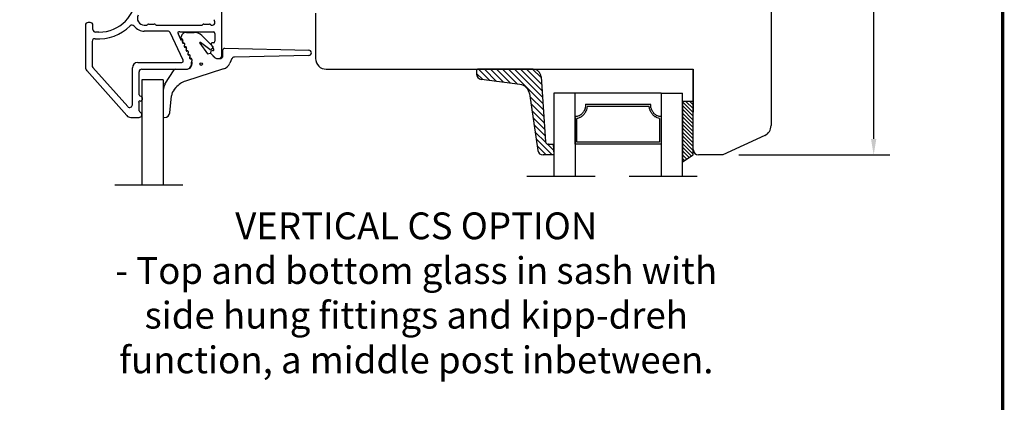
# Model space of a CAD drawing. Units: millimetres. Extents: x 0 to 853, y 0 to 594.
# Drawn here: x 667 to 851, y 184 to 256 of the extents above; entities that cross this region are included whole.
import ezdxf
from ezdxf.enums import TextEntityAlignment as Align

# ---------------------------------------------------------------- set-up
doc = ezdxf.new("R2010")
doc.units = ezdxf.units.MM
doc.linetypes.add('DASHED', pattern=[19.05, 12.7, -6.35])
for name, color, linetype in [('Brand Outline', 7, 'Continuous'), ('Drawingframe', 7, 'Continuous'), ('Language English', 252, 'Continuous'), ('Line Hatch', 252, 'Continuous'), ('Line Hidden Contour', 252, 'DASHED'), ('Line Visable Contour', 7, 'Continuous')]:
    doc.layers.add(name, color=color, linetype=linetype)
doc.layers.get('Brand Outline').off()
doc.styles.add('Inwido', font='GOTHIC.TTF', dxfattribs={"height": 3})
doc.dimstyles.new('InWido', dxfattribs={"dimtxt": 3, "dimasz": 3, "dimexe": 3, "dimexo": 3, "dimgap": 2, "dimtad": 1, "dimdec": 1, "dimtxsty": 'Inwido', "dimcen": 0.09, "dimclrd": 256, "dimclre": 256, "dimclrt": 256, "dimadec": 1, "dimazin": 2, "dimtfac": 1, "dimtdec": 4, "dimtofl": 0, "dimtmove": 2, "dimatfit": 3, "dimfxl": 1, "dimtfillclr": 256, "dimtolj": 1, "dimlwd": -1, "dimlwe": -1, "dimarcsym": 0})

# ---------------------------------------------------------------- blocks, each defined once
blk = doc.blocks.new('Block')
at = {"layer": 'Drawingframe', "linetype": 'ByBlock', "const_width": 0.3}
blk.add_lwpolyline([(405, 5), (405, 282), (15, 282), (15, 5), (405, 5), (405, 282)], dxfattribs=at)
at = {"layer": 'Drawingframe', "linetype": 'ByBlock', "style": 'Inwido'}
for tag, p, height in [('Reviderad_av', (340.5, 61.5), 3), ('AM_nummer', (226.5, 61.5), 3), ('Revisionsbeskrivning', (226.5, 51.5), 3), ('BENÄMNING', (226.5, 41.5), 3), ('Skapad_av', (340.5, 41.5), 3), ('Material', (226.5, 31.5), 3), ('Tolerans', (304.511, 31.5), 3), ('Produktgrupp', (226.5, 21.5), 3), ('Produktfamilj', (304.5, 21.5), 3), ('Skala', (304.5, 8), 6), ('Ritningsnummer', (340.668, 8), 6)]:
    blk.add_attdef(tag, p, '', height=height, dxfattribs=at)
for tag, height, p in [('Bearbetningskod', 3, (403.503, 31.5)), ('Artikelnummer', 3, (403.503, 21.5)), ('Revision', 6, (403.236, 8))]:
    blk.add_attdef(tag, text='', height=height, dxfattribs=at).set_placement(p, align=Align.RIGHT)
blk = doc.blocks.new('kt6284')
at = {"layer": 'Line Hatch'}
h = blk.add_hatch(dxfattribs=at)
h.set_pattern_fill('ANSI31', color=256, scale=0.25, style=0)
h.set_pattern_definition([(45, (-132.5112, -465.5587), (-0.561266, 0.561266), [])])
h.paths.add_polyline_path([(4.54, 9.64), (15.15, 11.2, 0.372072), (16, 12.19), (16, 13.34), (16, 14.19), (14, 14.05), (14, 13.2), (14, 13.16, -0.39391), (13.53, 12.66), (1.4, 11.81, 0.39391), (0, 10.32), (0, 0, 0.414214), (0.2, -0.2), (0.9, -0.2, 0.384292), (1.89, 0.7), (2.84, 7.87, -0.342966)])
at = {"layer": 'Line Visable Contour'}
for p, q in [((14, 14.05), (16, 14.19)), ((14, 14.05), (16, 14.19)), ((14, 14.05), (16, 14.19)), ((14, 14.05), (16, 14.19)), ((14, 13.2), (14, 14.05)), ((14, 13.2), (14, 14.05)), ((14, 13.2), (14, 14.05)), ((14, 13.2), (14, 14.05)), ((14, 13.2), (14, 13.16)), ((14, 13.2), (14, 13.16)), ((14, 13.2), (14, 13.16)), ((14, 13.2), (14, 13.16)), ((16, 14.19), (16, 13.34)), ((16, 14.19), (16, 13.34)), ((16, 14.19), (16, 13.34)), ((16, 14.19), (16, 13.34)), ((16, 13.34), (16, 12.19)), ((16, 13.34), (16, 12.19)), ((16, 13.34), (16, 12.19)), ((16, 13.34), (16, 12.19)), ((1.4, 11.81), (13.53, 12.66)), ((1.4, 11.81), (13.53, 12.66)), ((1.4, 11.81), (13.53, 12.66)), ((1.4, 11.81), (13.53, 12.66)), ((4.54, 9.64), (15.15, 11.2)), ((4.54, 9.64), (15.15, 11.2)), ((4.54, 9.64), (15.15, 11.2)), ((4.54, 9.64), (15.15, 11.2)), ((0, 10.32), (0, 0)), ((0, 10.32), (0, 0)), ((0, 10.32), (0, 0)), ((0, 10.32), (0, 0)), ((2.84, 7.87), (1.89, 0.7)), ((2.84, 7.87), (1.89, 0.7)), ((2.84, 7.87), (1.89, 0.7)), ((2.84, 7.87), (1.89, 0.7)), ((0.2, -0.2), (0.9, -0.2)), ((0.2, -0.2), (0.9, -0.2)), ((0.2, -0.2), (0.9, -0.2)), ((0.2, -0.2), (0.9, -0.2))]:
    blk.add_line(p, q, dxfattribs=at)
for centre, radius, start, end in [((13.5, 13.16), 0.5, 274, 0), ((13.5, 13.16), 0.5, 274, 0), ((13.5, 13.16), 0.5, 274, 0), ((13.5, 13.16), 0.5, 274, 0), ((1.5, 10.32), 1.5, 94, 180), ((1.5, 10.32), 1.5, 94, 180), ((1.5, 10.32), 1.5, 94, 180), ((1.5, 10.32), 1.5, 94, 180), ((15, 12.19), 1, 278.3647, 0), ((15, 12.19), 1, 278.3647, 0), ((15, 12.19), 1, 278.3647, 0), ((15, 12.19), 1, 278.3647, 0), ((4.83, 7.67), 2, 98.3647, 174.0856), ((4.83, 7.67), 2, 98.3647, 174.0856), ((4.83, 7.67), 2, 98.3647, 174.0856), ((4.83, 7.67), 2, 98.3647, 174.0856), ((0.2, 0), 0.2, 180, 270), ((0.2, 0), 0.2, 180, 270), ((0.2, 0), 0.2, 180, 270), ((0.2, 0), 0.2, 180, 270), ((0.9, 0.8), 1, 270, 354.0856), ((0.9, 0.8), 1, 270, 354.0856), ((0.9, 0.8), 1, 270, 354.0856), ((0.9, 0.8), 1, 270, 354.0856)]:
    blk.add_arc(centre, radius, start, end, dxfattribs=at)
blk = doc.blocks.new('*D136')
at = {"layer": 'Defpoints', "color": 0}
for p in [(798.34, 389.57), (798.34, 230.6), (826.46, 230.6)]:
    blk.add_point(p, dxfattribs=at)
at = {"layer": 'Line Visable Contour'}
for p, q in [((801.34, 389.57), (829.46, 389.57)), ((826.46, 386.57), (826.46, 233.6)), ((801.34, 230.6), (829.46, 230.6))]:
    blk.add_line(p, q, dxfattribs=at)
for points in [[(826.96, 386.57), (825.96, 386.57), (826.46, 389.57)], [(825.96, 233.6), (826.96, 233.6), (826.46, 230.6)]]:
    blk.add_solid(points, dxfattribs=at)
at = {"layer": 'Line Visable Contour', "insert": (822.88, 310.08), "char_height": 3, "attachment_point": 5, "rotation": 90, "style": 'Inwido'}
blk.add_mtext('\\A1;159', dxfattribs=at)

msp = doc.modelspace()

# ---------------------------------------------------------------- hatches: boundary and pattern name
at = {"layer": 'Line Visable Contour'}
h = msp.add_hatch(dxfattribs=at)
h.set_pattern_fill('_USER', color=256, scale=0.5, angle=315, pattern_type=0)
h.set_pattern_definition([(315, (-1051.8166, -895.1412), (0.35355339, 0.35355339), [])])
edge = h.paths.add_edge_path()
edge.add_line((790.84, 229.32), (792.84, 230.6))
edge.add_line((790.84, 240.6), (790.84, 229.32))
edge.add_line((792.84, 240.6), (790.84, 240.6))
edge.add_line((792.84, 230.6), (792.84, 240.6))

# ---------------------------------------------------------------- linework, layer by layer
at = {"color": 7, "linetype": 'Continuous', "lineweight": 25}
for p, q in [((704.94, 249.11), (704.94, 257.61)), ((680.44, 255.31), (680.04, 255.31)), ((679.54, 254.81), (679.54, 246.99)), ((680.94, 254.01), (680.94, 254.81)), ((682.04, 253.51), (681.44, 253.51)), ((690.52, 254.81), (690.87, 254.81)), ((694.9, 253.71), (690.52, 253.71)), ((691.08, 254.9), (691.11, 254.93)), ((691.32, 255.01), (692.37, 255.01)), ((692.58, 254.93), (692.6, 254.9)), ((692.81, 254.81), (701.17, 254.81)), ((697.75, 248.29), (695.35, 253.42)), ((697.14, 253.56), (703.39, 253.56)), ((698.37, 253.48), (699.8, 253.48)), ((701.38, 254.9), (701.4, 254.93)), ((701.61, 255.01), (702.66, 255.01)), ((680.79, 251.8), (680.79, 247.28)), ((697.28, 252.26), (696.87, 253.14)), ((700.84, 251.45), (702.29, 249.48)), ((702.73, 250.25), (700.99, 251.58)), ((701.21, 252.9), (703.32, 250.8)), ((703.39, 251.51), (703.34, 251.51)), ((703.69, 253.26), (703.69, 251.81)), ((703.3, 250.5), (702.97, 250.25)), ((703.27, 250.07), (702.98, 249.94)), ((703.07, 251.09), (703.39, 250.4)), ((705.17, 249.17), (705.17, 250.2)), ((705.48, 250.5), (721.18, 250.16)), ((689.29, 247.86), (697.48, 247.86)), ((702.29, 249.48), (702.79, 249.58)), ((702.91, 249.54), (703.63, 248.82)), ((702.93, 249.52), (703.61, 248.81)), ((704.13, 248.61), (704.44, 248.61)), ((704.19, 248.57), (704.57, 248.57)), ((706.86, 248.58), (706.46, 247.72)), ((721.17, 249.16), (707.31, 248.87)), ((679.79, 246.33), (687.24, 237.95)), ((680.92, 246.95), (687.42, 239.63)), ((688.29, 239.97), (688.29, 246.86)), ((689.54, 241.85), (689.54, 246.11)), ((690.04, 246.61), (698.34, 246.61)), ((694.37, 243.8), (696.08, 246.47)), ((696.33, 246.61), (698.37, 246.61)), ((705.26, 246.66), (698.22, 244.4)), ((696.41, 243.2), (696.05, 242.77)), ((689.54, 238.85), (689.54, 240.37)), ((687.99, 237.61), (689.54, 237.61))]:
    msp.add_line(p, q, dxfattribs=at)
msp.add_circle((701.1, 247.57), 0.25, dxfattribs=at)
for centre, radius, start, end in [((682.04, 260.51), 7, 270, 0), ((680.04, 254.81), 0.5, 90, 180), ((680.44, 254.81), 0.5, 0, 90), ((690.52, 256.11), 1.3, 152.5656, 270), ((703.19, 255.31), 0.5, 228.5904, 41.4096), ((703.79, 255.84), 0.3, 180, 221.4096), ((681.44, 254.01), 0.5, 180, 270), ((682.04, 260.51), 8.25, 265.0829, 315.0258), ((688.23, 254.33), 0.5, 37.9744, 135.0258), ((690.52, 256.11), 2.4, 217.9744, 270), ((690.87, 255.11), 0.3, 270, 315), ((691.32, 254.71), 0.3, 90, 135), ((692.37, 254.71), 0.3, 45, 90), ((692.81, 255.11), 0.3, 225, 270), ((694.9, 253.21), 0.5, 25, 90), ((697, 253.35), 0.253, 57.5, 237.5), ((698.37, 252.48), 1, 90, 169.3596), ((699.8, 251.48), 2, 45.1919, 90), ((701.17, 255.11), 0.3, 270, 315), ((701.61, 254.71), 0.3, 90, 135), ((702.66, 254.71), 0.3, 48.5904, 90), ((703.39, 253.26), 0.3, 0, 90), ((681.29, 251.8), 0.5, 85.0829, 180), ((697.36, 252.19), 0.112, 141.5651, 321.5651), ((697.5, 252.44), 0.2, 142.266, 267.734), ((697.14, 252.71), 0.25, 322.266, 349.3596), ((697.4, 251.88), 0.25, 331.8699, 78.1301), ((697.48, 251.99), 0.25, 322.266, 87.734), ((697.84, 251.64), 0.25, 151.8699, 258.1301), ((697.83, 251.71), 0.2, 142.266, 267.734), ((697.82, 251.26), 0.25, 322.266, 87.734), ((700.92, 251.5), 0.1, 49.4525, 212.3166), ((703.2, 251.3), 0.253, 57.5, 237.5), ((703.39, 251.81), 0.3, 270, 0), ((697.87, 251.22), 0.2, 295, 115), ((698.18, 250.92), 0.25, 151.8699, 258.1301), ((698.17, 250.99), 0.2, 142.266, 267.734), ((698.21, 250.49), 0.2, 295, 115), ((698.16, 250.54), 0.25, 322.266, 87.734), ((698.52, 250.19), 0.25, 151.8699, 258.1301), ((698.51, 250.26), 0.2, 142.266, 267.734), ((698.55, 249.77), 0.2, 295, 115), ((698.49, 249.81), 0.25, 322.266, 87.734), ((698.85, 249.54), 0.2, 142.266, 267.734), ((702.85, 250.41), 0.2, 232.75, 307.1687), ((703.09, 249.71), 0.25, 115, 225), ((703.33, 250.24), 0.177, 250, 70), ((703.18, 250.66), 0.2, 307.1687, 45.1919), ((705.47, 250.2), 0.3, 88.7793, 180), ((721.16, 249.66), 0.5, 270.6509, 88.7793), ((689.29, 246.86), 1, 90, 180), ((697.48, 248.16), 0.3, 270, 25), ((698.34, 247.61), 1, 270, 18.4111), ((698.37, 247.71), 1.1, 270, 21.1886), ((698.86, 249.47), 0.25, 151.8699, 258.1301), ((698.89, 249.04), 0.2, 295, 115), ((698.83, 249.09), 0.25, 322.266, 87.734), ((699.19, 248.74), 0.25, 151.8699, 258.1301), ((699.19, 248.81), 0.2, 142.266, 267.734), ((699.23, 248.31), 0.202, 294.4132, 114.4132), ((699.17, 248.36), 0.25, 336.321, 87.734), ((699.53, 248.01), 0.25, 150.6962, 198.4111), ((699.58, 248.18), 0.2, 156.321, 201.1886), ((702.79, 249.38), 0.2, 43.9555, 90), ((704.19, 249.37), 0.8, 223.9555, 270), ((704.13, 249.31), 0.7, 225, 270), ((704.44, 249.11), 0.5, 270, 0), ((704.57, 249.17), 0.6, 270, 0), ((707.32, 248.37), 0.5, 91.2207, 155), ((680.54, 246.99), 1, 180, 221.6335), ((681.29, 247.28), 0.5, 180, 221.6335), ((690.04, 246.11), 0.5, 90, 180), ((696.33, 246.31), 0.3, 90, 147.468), ((704.65, 248.56), 2, 287.8015, 335), ((699.45, 240.59), 4, 107.8015, 139.3519), ((689.63, 240.51), 0.168, 56.0122, 236.0122), ((689.84, 241.85), 0.3, 180, 247.9757), ((689.73, 241.11), 0.464, 270, 90), ((687.79, 239.97), 0.5, 221.6335, 0), ((689.84, 238.85), 0.3, 180, 247.9757), ((687.99, 238.61), 1, 221.6335, 270), ((689.54, 238.11), 0.5, 270, 67.9757)]:
    msp.add_arc(centre, radius, start, end, dxfattribs=at)
at = {"layer": 'Line Hidden Contour'}
for p, q in [((761.84, 226.62), (795.84, 226.62)), ((685.02, 225.01), (699.03, 225.01))]:
    msp.add_line(p, q, dxfattribs=at)
at = {"layer": 'Line Visable Contour'}
for p, q in [((807.34, 298.1), (807.34, 236.07)), ((722.44, 257.06), (722.44, 248.6)), ((724.44, 246.6), (792.84, 246.6)), ((792.84, 246.6), (792.84, 238.6)), ((792.84, 246.6), (792.84, 238.6)), ((792.84, 231.6), (792.84, 246.6)), ((694.06, 244.61), (690.05, 244.61)), ((690.05, 244.61), (690.05, 225.01)), ((694.06, 244.61), (694.06, 225.01)), ((694.06, 242.72), (694.06, 237.78)), ((695.27, 238.49), (695.58, 241.66)), ((770.84, 242.12), (766.84, 242.12)), ((766.84, 242.12), (766.84, 226.62)), ((770.84, 233.12), (770.84, 242.12)), ((786.84, 242.12), (770.84, 242.12)), ((770.84, 233.12), (770.84, 242.12)), ((786.84, 242.12), (786.84, 233.12)), ((786.84, 242.12), (790.84, 242.12)), ((790.84, 226.62), (790.84, 242.12)), ((792.84, 240.6), (790.84, 240.6)), ((790.84, 240.6), (790.84, 229.32)), ((792.84, 240.6), (792.84, 238.6)), ((792.84, 240.6), (792.84, 240.6)), ((792.84, 231.6), (792.84, 240.6)), ((792.84, 230.6), (792.84, 240.6)), ((792.84, 238.6), (792.84, 240.48)), ((792.84, 238.6), (792.84, 240.48)), ((772.78, 240.08), (784.89, 240.08)), ((773.07, 239.71), (784.6, 239.71)), ((694.26, 237.58), (694.28, 237.58)), ((770.84, 232.61), (770.84, 237.75)), ((770.84, 237.61), (770.84, 226.62)), ((771.15, 232.98), (771.15, 237.4)), ((786.52, 237.4), (786.52, 232.98)), ((786.84, 237.75), (786.84, 232.61)), ((786.84, 237.61), (786.84, 226.62)), ((790.84, 236.58), (790.84, 230.6)), ((792.84, 231.6), (792.84, 235.6)), ((792.84, 231.6), (792.84, 235.6)), ((806.18, 234.26), (798.34, 230.6)), ((786.84, 232.61), (770.84, 232.61)), ((786.52, 232.98), (771.15, 232.98)), ((790.84, 229.32), (792.84, 230.6)), ((798.34, 230.6), (793.84, 230.6))]:
    msp.add_line(p, q, dxfattribs=at)
for centre, radius, start, end in [((724.44, 248.6), 2, 180, 270), ((696.06, 242.72), 2, 147.468, 180), ((697.57, 241.47), 2, 139.3519, 174.5457), ((694.26, 237.78), 0.2, 180, 270), ((694.28, 238.58), 1, 270, 354.5457), ((805.34, 236.07), 2, 295, 0), ((793.84, 231.6), 1, 180, 270)]:
    msp.add_arc(centre, radius, start, end, dxfattribs=at)
for points in [[(772.78, 240.08), (772.75, 239.68), (772.66, 239.29), (772.6, 239.1), (772.52, 238.92), (772.43, 238.75), (772.33, 238.58), (772.21, 238.43), (772.09, 238.29), (771.95, 238.17), (771.81, 238.06), (771.66, 237.97), (771.5, 237.89), (771.18, 237.78), (770.84, 237.75)], [(773.07, 239.71), (772.98, 239.25), (772.83, 238.81), (772.73, 238.61), (772.62, 238.42), (772.49, 238.24), (772.35, 238.07), (772.2, 237.92), (772.03, 237.79), (771.86, 237.67), (771.68, 237.57), (771.42, 237.47), (771.15, 237.4)], [(786.52, 237.4), (786.14, 237.51), (785.78, 237.69), (785.61, 237.81), (785.45, 237.95), (785.3, 238.1), (785.16, 238.27), (785.03, 238.45), (784.92, 238.64), (784.82, 238.85), (784.74, 239.07), (784.65, 239.38), (784.6, 239.71)], [(786.84, 237.75), (786.5, 237.78), (786.17, 237.89), (786.01, 237.97), (785.86, 238.06), (785.72, 238.17), (785.58, 238.29), (785.46, 238.43), (785.34, 238.58), (785.24, 238.75), (785.15, 238.92), (785.07, 239.1), (785.01, 239.29), (784.92, 239.68), (784.89, 240.08)]]:
    msp.add_spline(points, degree=3, dxfattribs=at)

# ---------------------------------------------------------------- block references
at = {"layer": 'Brand Outline', "linetype": 'ByBlock', "xscale": 2.1, "yscale": 2.1, "zscale": 2.1}
msp.add_blockref('Block', (0, 0), dxfattribs=at)
at = {"layer": 'Line Visable Contour', "rotation": 270}
msp.add_blockref('kt6284', (752.65, 246.6), dxfattribs=at)

# ---------------------------------------------------------------- texts
at = {"layer": 'Language English', "color": 7, "insert": (741.21, 219.88), "char_height": 5, "attachment_point": 2, "style": 'Inwido'}
msp.add_mtext('{\\pxqc;VERTICAL CS OPTION\\P- Top and bottom glass in sash with\\Pside hung fittings and kipp-dreh\\Pfunction, a middle post inbetween.}', dxfattribs=at)

# ---------------------------------------------------------------- dimensions: what is measured, and where the dimension line sits
at = {"layer": 'Line Visable Contour'}
dim = msp.add_linear_dim(base=(826.46, 230.6), p1=(798.34, 389.57), p2=(798.34, 230.6), angle=90, dimstyle='InWido', dxfattribs=at)
dim.commit()
dim.dimension.update_dxf_attribs({"geometry": '*D136', "text_midpoint": (822.88, 310.08)})

doc.saveas('drawing.dxf')
